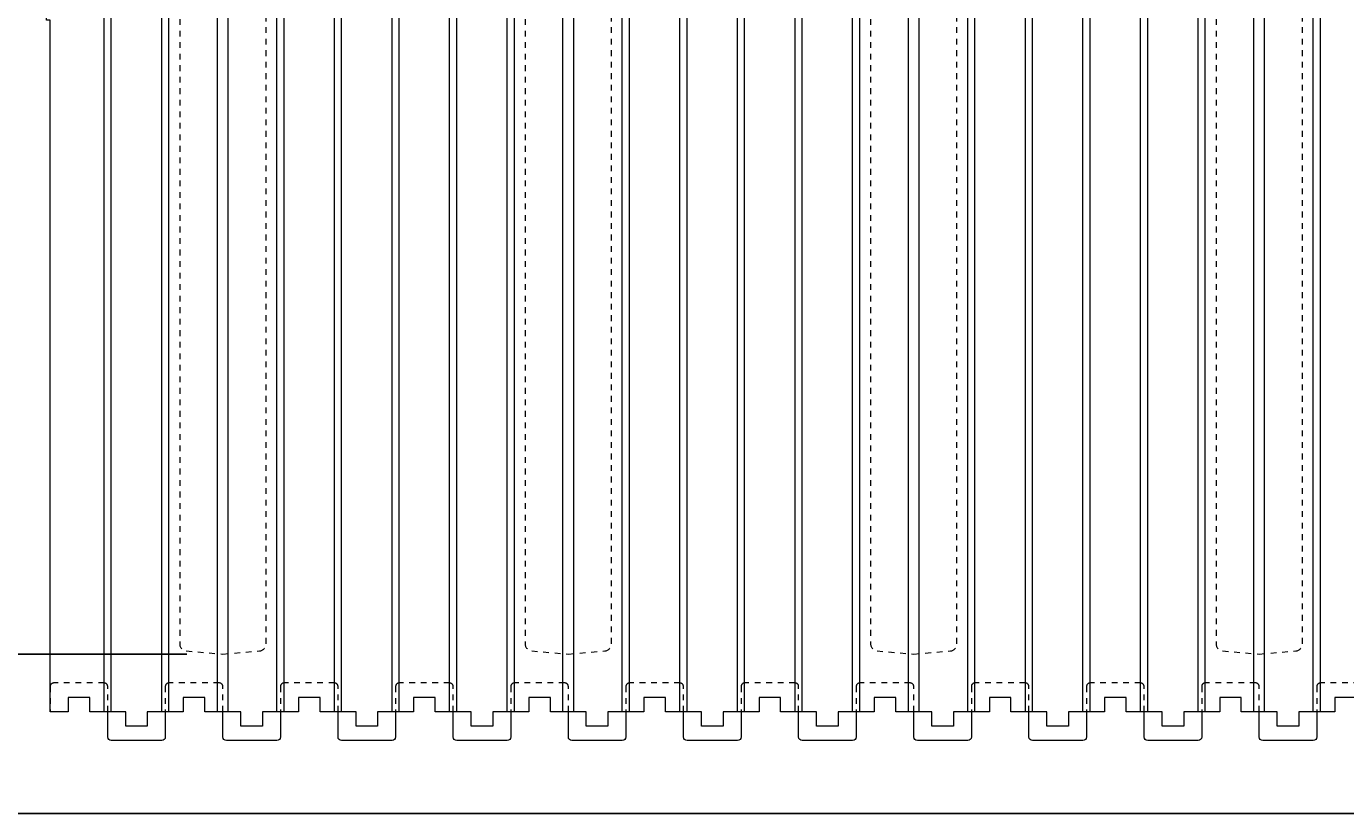
# Model space of a CAD drawing. Units: inches. Extents: x 0 to 70.4, y 0 to 81.8.
# Drawn here: x 12.1 to 35, y 0 to 13.7 of the extents above; entities that cross this region are included whole.
import ezdxf

# ---------------------------------------------------------------- set-up
doc = ezdxf.new("R2010")
doc.units = ezdxf.units.IN
doc.header["$MEASUREMENT"] = 0
doc.header["$PDMODE"] = 35
doc.linetypes.add('HIDDEN', pattern=[0.375, 0.25, -0.125])
doc.linetypes.add('HIDDEN2', pattern=[0.1875, 0.125, -0.0625])
doc.layers.add('Drafting 0.13mm', color=7, linetype='Continuous', lineweight=13)
doc.styles.add('Amvic 1', font='calibri.ttf', dxfattribs={"height": 0.1})
doc.dimstyles.new('Amvic Annot. in only', dxfattribs={"dimscale": 0, "dimtxt": 0.125, "dimasz": 0.0625, "dimexe": 0.0625, "dimexo": 0.0625, "dimgap": 0.09, "dimtad": 1, "dimdec": 4, "dimzin": 0, "dimdsep": 46, "dimlunit": 5, "dimtxsty": 'Amvic 1', "dimblk": 'ARCHTICK', "dimcen": 0.09375, "dimdle": 0.0625, "dimadec": 0, "dimazin": 1, "dimtfac": 1, "dimtdec": 4, "dimtofl": 0, "dimtmove": 1, "dimatfit": 3, "dimfxl": 1, "dimtolj": 1, "dimtzin": 0, "dimarcsym": 0})

# ---------------------------------------------------------------- blocks, each defined once
blk = doc.blocks.new('_ArchTick')
at = {"color": 0, "linetype": 'ByBlock', "const_width": 0.15}
blk.add_lwpolyline([(-0.5, -0.5), (0.5, 0.5)], dxfattribs=at)
blk = doc.blocks.new('*D31')
at = {"layer": 'defpoints', "color": 0, "transparency": 16777216}
for p in [(12.535, 25.767), (6.25, 1.767), (12.473, 1.767)]:
    blk.add_point(p, dxfattribs=at)
at = {"layer": 'Drafting 0.13mm', "color": 0, "lineweight": -2, "transparency": 16777216}
for p, q in [((6.25, 26.392), (6.25, 1.142)), ((11.91, 25.767), (5.625, 25.767)), ((11.848, 1.767), (5.625, 1.767))]:
    blk.add_line(p, q, dxfattribs=at)
at = {"layer": 'Drafting 0.13mm', "color": 0, "lineweight": -2, "transparency": 16777216, "xscale": 0.625, "yscale": 0.625, "zscale": 0.625}
for p, rotation in [((6.25, 25.767), 90), ((6.25, 1.767), 270)]:
    blk.add_blockref('_ArchTick', p, dxfattribs=dict(at, rotation=rotation))
at = {"layer": 'Drafting 0.13mm', "color": 0, "transparency": 16777216, "insert": (4.688, 13.767), "char_height": 1, "attachment_point": 5, "rotation": 90, "style": 'Amvic 1'}
blk.add_mtext('\\A1;24" [610mm]', dxfattribs=at)
blk = doc.blocks.new('*D32')
at = {"layer": 'defpoints', "color": 0, "transparency": 16777216}
for p in [(15.535, 24.767), (9.964, 2.767), (15.535, 2.767)]:
    blk.add_point(p, dxfattribs=at)
at = {"layer": 'Drafting 0.13mm', "color": 0, "lineweight": -2, "transparency": 16777216}
for p, q in [((9.964, 25.392), (9.964, 2.142)), ((14.91, 24.767), (9.339, 24.767)), ((14.91, 2.767), (9.339, 2.767))]:
    blk.add_line(p, q, dxfattribs=at)
at = {"layer": 'Drafting 0.13mm', "color": 0, "lineweight": -2, "transparency": 16777216, "xscale": 0.625, "yscale": 0.625, "zscale": 0.625}
for p, rotation in [((9.964, 24.767), 90), ((9.964, 2.767), 270)]:
    blk.add_blockref('_ArchTick', p, dxfattribs=dict(at, rotation=rotation))
at = {"layer": 'Drafting 0.13mm', "color": 0, "transparency": 16777216, "insert": (8.403, 13.767), "char_height": 1, "attachment_point": 5, "rotation": 90, "style": 'Amvic 1'}
blk.add_mtext('\\A1;22" [559mm]', dxfattribs=at)

msp = doc.modelspace()

# ---------------------------------------------------------------- linework, layer by layer
at = {"layer": 'defpoints'}
msp.add_lwpolyline([(70.4283, 0), (0, 0), (0, 81.77856), (70.4283, 81.77856)], close=True, dxfattribs=at)
at = {"layer": 'Drafting 0.13mm', "color": 9, "true_color": 0xc7c8ca}
for p, q in [((13.47295, 1.76722), (13.47295, 25.76722)), ((13.59795, 1.76722), (13.59795, 25.76722)), ((14.47295, 1.76722), (14.47295, 25.76722)), ((14.59795, 1.76722), (14.59795, 25.76722)), ((15.4417, 1.76722), (15.4417, 25.76722)), ((15.6292, 1.76722), (15.6292, 25.76722)), ((16.47295, 1.76722), (16.47295, 25.76722)), ((16.59795, 1.76722), (16.59795, 25.76722)), ((17.47295, 1.76722), (17.47295, 25.76722)), ((17.59795, 1.76722), (17.59795, 25.76722)), ((18.47295, 1.76722), (18.47295, 25.76722)), ((18.59795, 1.76722), (18.59795, 25.76722)), ((19.47295, 1.76722), (19.47295, 25.76722)), ((19.59795, 1.76722), (19.59795, 25.76722)), ((20.47295, 1.76722), (20.47295, 25.76722)), ((20.59795, 1.76722), (20.59795, 25.76722)), ((21.4417, 1.76722), (21.4417, 25.76722)), ((21.6292, 1.76722), (21.6292, 25.76722)), ((22.47295, 1.76722), (22.47295, 25.76722)), ((22.59795, 1.76722), (22.59795, 25.76722)), ((23.47295, 1.76722), (23.47295, 25.76722)), ((23.59795, 1.76722), (23.59795, 25.76722)), ((24.47295, 1.76722), (24.47295, 25.76722)), ((24.59795, 1.76722), (24.59795, 25.76722)), ((25.47295, 1.76722), (25.47295, 25.76722)), ((25.59795, 1.76722), (25.59795, 25.76722)), ((26.47295, 1.76722), (26.47295, 25.76722)), ((26.59795, 1.76722), (26.59795, 25.76722)), ((27.4417, 1.76722), (27.4417, 25.76722)), ((27.6292, 1.76722), (27.6292, 25.76722)), ((28.47295, 1.76722), (28.47295, 25.76722)), ((28.59795, 1.76722), (28.59795, 25.76722)), ((29.47295, 1.76722), (29.47295, 25.76722)), ((29.59795, 1.76722), (29.59795, 25.76722)), ((30.47295, 1.76722), (30.47295, 25.76722)), ((30.59795, 1.76722), (30.59795, 25.76722)), ((31.47295, 1.76722), (31.47295, 25.76722)), ((31.59795, 1.76722), (31.59795, 25.76722)), ((32.47295, 1.76722), (32.47295, 25.76722)), ((32.59795, 1.76722), (32.59795, 25.76722)), ((33.4417, 1.76722), (33.4417, 25.76722)), ((33.6292, 1.76722), (33.6292, 25.76722)), ((34.47295, 1.76722), (34.47295, 25.76722)), ((34.59795, 1.76722), (34.59795, 25.76722))]:
    msp.add_line(p, q, dxfattribs=at)
at = {"layer": 'Drafting 0.13mm'}
for points in [[(12.53545, 1.76722), (12.53545, 13.76722), (12.47295, 13.76722), (12.47295, 25.76722), (12.53545, 25.76722)], [(24.53545, 1.76722), (24.22295, 1.76722), (24.22295, 1.51722), (23.84795, 1.51722), (23.84795, 1.76722), (23.22295, 1.76722), (23.22295, 2.01722), (22.84795, 2.01722), (22.84795, 1.76722), (22.53545, 1.76722), (22.22295, 1.76722), (22.22295, 1.51722), (21.84795, 1.51722), (21.84795, 1.76722), (21.22295, 1.76722), (21.22295, 2.01722), (20.84795, 2.01722), (20.84795, 1.76722), (20.53545, 1.76722), (20.22295, 1.76722), (20.22295, 1.51722), (19.84795, 1.51722), (19.84795, 1.76722), (19.22295, 1.76722), (19.22295, 2.01722), (18.84795, 2.01722), (18.84795, 1.76722), (18.53545, 1.76722), (18.22295, 1.76722), (18.22295, 1.51722), (17.84795, 1.51722), (17.84795, 1.76722), (17.22295, 1.76722), (17.22295, 2.01722), (16.84795, 2.01722), (16.84795, 1.76722), (16.53545, 1.76722), (16.22295, 1.76722), (16.22295, 1.51722), (15.84795, 1.51722), (15.84795, 1.76722), (15.22295, 1.76722), (15.22295, 2.01722), (14.84795, 2.01722), (14.84795, 1.76722), (14.53545, 1.76722), (14.22295, 1.76722), (14.22295, 1.51722), (13.84795, 1.51722), (13.84795, 1.76722), (13.22295, 1.76722), (13.22295, 2.01722), (12.84795, 2.01722), (12.84795, 1.76722), (12.53545, 1.76722)], [(35.22295, 2.01722), (34.84795, 2.01722), (34.84795, 1.76722), (34.53545, 1.76722), (34.22295, 1.76722), (34.22295, 1.51722), (33.84795, 1.51722), (33.84795, 1.76722), (33.22295, 1.76722), (33.22295, 2.01722), (32.84795, 2.01722), (32.84795, 1.76722), (32.53545, 1.76722), (32.22295, 1.76722), (32.22295, 1.51722), (31.84795, 1.51722), (31.84795, 1.76722), (31.22295, 1.76722), (31.22295, 2.01722), (30.84795, 2.01722), (30.84795, 1.76722), (30.53545, 1.76722), (30.22295, 1.76722), (30.22295, 1.51722), (29.84795, 1.51722), (29.84795, 1.76722), (29.22295, 1.76722), (29.22295, 2.01722), (28.84795, 2.01722), (28.84795, 1.76722), (28.53545, 1.76722), (28.22295, 1.76722), (28.22295, 1.51722), (27.84795, 1.51722), (27.84795, 1.76722), (27.22295, 1.76722), (27.22295, 2.01722), (26.84795, 2.01722), (26.84795, 1.76722), (26.53545, 1.76722), (26.22295, 1.76722), (26.22295, 1.51722), (25.84795, 1.51722), (25.84795, 1.76722), (25.22295, 1.76722), (25.22295, 2.01722), (24.84795, 2.01722), (24.84795, 1.76722), (24.53545, 1.76722)]]:
    msp.add_lwpolyline(points, dxfattribs=at)
at = {"layer": 'Drafting 0.13mm', "linetype": 'HIDDEN', "ltscale": 0.1}
for points in [[(14.89956, 24.71159, 0.38887873), (14.78545, 24.58706), (14.78545, 2.94738, 0.38887873), (14.89956, 2.82285), (15.53545, 2.76722), (16.17135, 2.82285, 0.38887873), (16.28545, 2.94738), (16.28545, 24.58706, 0.38887873), (16.17135, 24.71159), (15.53545, 24.76722)], [(20.89956, 24.71159, 0.38887873), (20.78545, 24.58706), (20.78545, 2.94738, 0.38887873), (20.89956, 2.82285), (21.53545, 2.76722), (22.17135, 2.82285, 0.38887873), (22.28545, 2.94738), (22.28545, 24.58706, 0.38887873), (22.17135, 24.71159), (21.53545, 24.76722)], [(26.89956, 24.71159, 0.38887873), (26.78545, 24.58706), (26.78545, 2.94738, 0.38887873), (26.89956, 2.82285), (27.53545, 2.76722), (28.17135, 2.82285, 0.38887873), (28.28545, 2.94738), (28.28545, 24.58706, 0.38887873), (28.17135, 24.71159), (27.53545, 24.76722)], [(32.89956, 24.71159, 0.38887873), (32.78545, 24.58706), (32.78545, 2.94738, 0.38887873), (32.89956, 2.82285), (33.53545, 2.76722), (34.17135, 2.82285, 0.38887873), (34.28545, 2.94738), (34.28545, 24.58706, 0.38887873), (34.17135, 24.71159), (33.53545, 24.76722)]]:
    msp.add_lwpolyline(points, format="xyb", close=True, dxfattribs=at)
at = {"layer": 'Drafting 0.13mm', "linetype": 'HIDDEN2', "ltscale": 0.1}
for points in [[(13.53545, 1.76722), (13.53545, 2.20472, 0.41421356), (13.47295, 2.26722), (12.59795, 2.26722, 0.41421356), (12.53545, 2.20472), (12.53545, 1.76722)], [(15.53545, 1.76722), (15.53545, 2.20472, 0.41421356), (15.47295, 2.26722), (14.59795, 2.26722, 0.41421356), (14.53545, 2.20472), (14.53545, 1.76722)], [(17.53545, 1.76722), (17.53545, 2.20472, 0.41421356), (17.47295, 2.26722), (16.59795, 2.26722, 0.41421356), (16.53545, 2.20472), (16.53545, 1.76722)], [(19.53545, 1.76722), (19.53545, 2.20472, 0.41421356), (19.47295, 2.26722), (18.59795, 2.26722, 0.41421356), (18.53545, 2.20472), (18.53545, 1.76722)], [(21.53545, 1.76722), (21.53545, 2.20472, 0.41421356), (21.47295, 2.26722), (20.59795, 2.26722, 0.41421356), (20.53545, 2.20472), (20.53545, 1.76722)], [(23.53545, 1.76722), (23.53545, 2.20472, 0.41421356), (23.47295, 2.26722), (22.59795, 2.26722, 0.41421356), (22.53545, 2.20472), (22.53545, 1.76722)], [(25.53545, 1.76722), (25.53545, 2.20472, 0.41421356), (25.47295, 2.26722), (24.59795, 2.26722, 0.41421356), (24.53545, 2.20472), (24.53545, 1.76722)], [(27.53545, 1.76722), (27.53545, 2.20472, 0.41421356), (27.47295, 2.26722), (26.59795, 2.26722, 0.41421356), (26.53545, 2.20472), (26.53545, 1.76722)], [(29.53545, 1.76722), (29.53545, 2.20472, 0.41421356), (29.47295, 2.26722), (28.59795, 2.26722, 0.41421356), (28.53545, 2.20472), (28.53545, 1.76722)], [(31.53545, 1.76722), (31.53545, 2.20472, 0.41421356), (31.47295, 2.26722), (30.59795, 2.26722, 0.41421356), (30.53545, 2.20472), (30.53545, 1.76722)], [(33.53545, 1.76722), (33.53545, 2.20472, 0.41421356), (33.47295, 2.26722), (32.59795, 2.26722, 0.41421356), (32.53545, 2.20472), (32.53545, 1.76722)], [(35.53545, 1.76722), (35.53545, 2.20472, 0.41421356), (35.47295, 2.26722), (34.59795, 2.26722, 0.41421356), (34.53545, 2.20472), (34.53545, 1.76722)]]:
    msp.add_lwpolyline(points, format="xyb", dxfattribs=at)
at = {"layer": 'Drafting 0.13mm'}
for points in [[(14.53545, 1.76722), (14.53545, 1.32972, -0.41421356), (14.47295, 1.26722), (13.59795, 1.26722, -0.41421356), (13.53545, 1.32972), (13.53545, 1.76722)], [(16.53545, 1.76722), (16.53545, 1.32972, -0.41421356), (16.47295, 1.26722), (15.59795, 1.26722, -0.41421356), (15.53545, 1.32972), (15.53545, 1.76722)], [(18.53545, 1.76722), (18.53545, 1.32972, -0.41421356), (18.47295, 1.26722), (17.59795, 1.26722, -0.41421356), (17.53545, 1.32972), (17.53545, 1.76722)], [(20.53545, 1.76722), (20.53545, 1.32972, -0.41421356), (20.47295, 1.26722), (19.59795, 1.26722, -0.41421356), (19.53545, 1.32972), (19.53545, 1.76722)], [(22.53545, 1.76722), (22.53545, 1.32972, -0.41421356), (22.47295, 1.26722), (21.59795, 1.26722, -0.41421356), (21.53545, 1.32972), (21.53545, 1.76722)], [(24.53545, 1.76722), (24.53545, 1.32972, -0.41421356), (24.47295, 1.26722), (23.59795, 1.26722, -0.41421356), (23.53545, 1.32972), (23.53545, 1.76722)], [(26.53545, 1.76722), (26.53545, 1.32972, -0.41421356), (26.47295, 1.26722), (25.59795, 1.26722, -0.41421356), (25.53545, 1.32972), (25.53545, 1.76722)], [(28.53545, 1.76722), (28.53545, 1.32972, -0.41421356), (28.47295, 1.26722), (27.59795, 1.26722, -0.41421356), (27.53545, 1.32972), (27.53545, 1.76722)], [(30.53545, 1.76722), (30.53545, 1.32972, -0.41421356), (30.47295, 1.26722), (29.59795, 1.26722, -0.41421356), (29.53545, 1.32972), (29.53545, 1.76722)], [(32.53545, 1.76722), (32.53545, 1.32972, -0.41421356), (32.47295, 1.26722), (31.59795, 1.26722, -0.41421356), (31.53545, 1.32972), (31.53545, 1.76722)], [(34.53545, 1.76722), (34.53545, 1.32972, -0.41421356), (34.47295, 1.26722), (33.59795, 1.26722, -0.41421356), (33.53545, 1.32972), (33.53545, 1.76722)]]:
    msp.add_lwpolyline(points, format="xyb", dxfattribs=at)

# ---------------------------------------------------------------- dimensions: what is measured, and where the dimension line sits
for base, p1, p2, picture, middle in [((6.2496, 1.76722), (12.53545, 25.76722), (12.47295, 1.76722), '*D31', (4.68844, 13.76722)), ((9.96448, 2.76722), (15.53545, 24.76722), (15.53545, 2.76722), '*D32', (8.40333, 13.76722))]:
    dim = msp.add_linear_dim(base=base, p1=p1, p2=p2, angle=90, dimstyle='Amvic Annot. in only', override={"dimpost": '"'}, dxfattribs=at)
    dim.commit()
    dim.dimension.update_dxf_attribs({"geometry": picture, "text_midpoint": middle})

doc.saveas('drawing.dxf')
